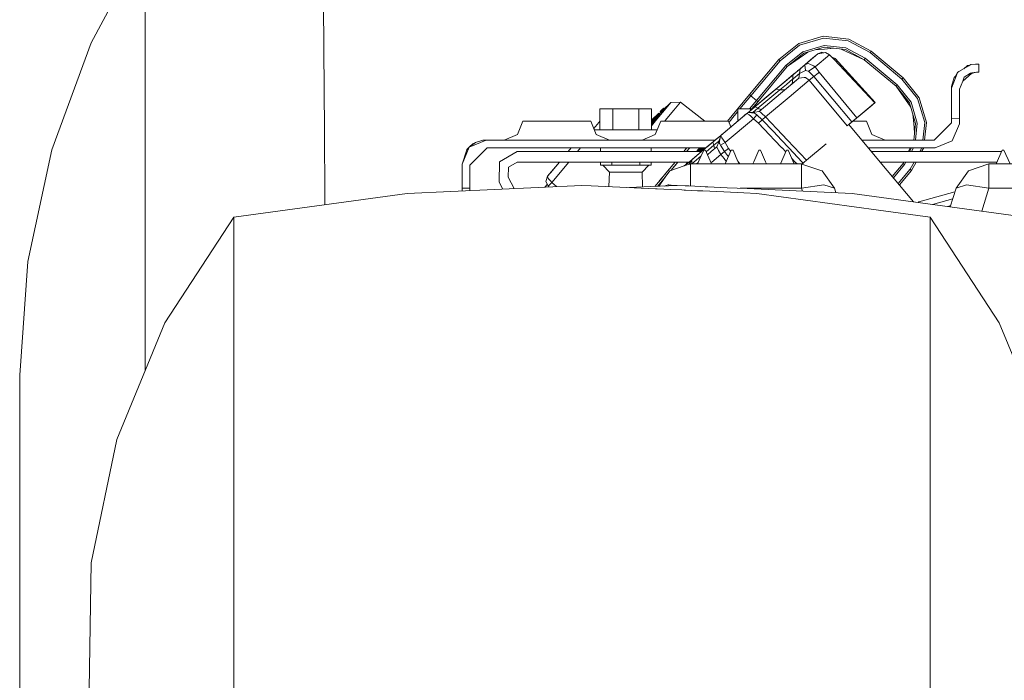
# Model space of a CAD drawing. Units: millimetres. Extents: x -1525 to 1867, y 94 to 3195.
# Drawn here: x -1289 to -1003, y 1017 to 1208 of the extents above; entities that cross this region are included whole.
import ezdxf

# ---------------------------------------------------------------- set-up
doc = ezdxf.new("R2010")
doc.units = ezdxf.units.MM
doc.layers.add('1', color=7, linetype='Continuous', true_color=0xffffff)

msp = doc.modelspace()

# ---------------------------------------------------------------- linework, layer by layer
at = {"layer": '1', "color": 18, "linetype": 'Continuous', "lineweight": 13}
for p, q in [((-1252.345979, 1230.876908), (-1268.03273, 1201.726422)), ((-1252.345979, 1215.442881), (-1252.345979, 1197.44049)), ((-1200.552642, 1213.232026), (-1200.46705, 1199.991688)), ((-1062.715948, 1201.499328), (-1055.586755, 1203.60218)), ((-1062.479913, 1201.049551), (-1055.54074, 1203.096256)), ((-1048.195302, 1202.816591), (-1055.586755, 1203.60218)), ((-1048.346698, 1202.331647), (-1055.54074, 1203.096256)), ((-1041.667402, 1199.262366), (-1048.195302, 1202.816591)), ((-1268.03273, 1201.726422), (-1279.465854, 1170.660004)), ((-1200.46705, 1199.991688), (-1200.313747, 1176.292047)), ((-1062.715948, 1201.499328), (-1068.497837, 1196.82835)), ((-1068.107784, 1196.503147), (-1062.479913, 1201.049551)), ((-1061.476886, 1199.137673), (-1055.345714, 1200.946078)), ((-1055.299938, 1200.440153), (-1061.240852, 1198.687777)), ((-1055.345714, 1200.946078), (-1048.989236, 1200.270519)), ((-1055.299938, 1200.440153), (-1049.140394, 1199.785575)), ((-1052.542724, 1200.147143), (-1055.251062, 1199.901447)), ((-1043.375194, 1197.213754), (-1048.989236, 1200.270519)), ((-1041.992605, 1198.872074), (-1048.346698, 1202.331647)), ((-1252.345979, 1196.361408), (-1252.345979, 1197.44049)), ((-1061.476886, 1199.137673), (-1066.449344, 1195.120677)), ((-1060.032419, 1199.044225), (-1066.059291, 1194.795355)), ((-1061.240852, 1198.687777), (-1066.059291, 1194.795355)), ((-1058.561027, 1197.323784), (-1062.287509, 1194.196805)), ((-1057.137191, 1198.5185), (-1060.939968, 1195.327505)), ((-1057.137191, 1198.5185), (-1058.561027, 1197.323784)), ((-1055.251062, 1199.901447), (-1057.959145, 1199.655774)), ((-1053.801, 1198.183164), (-1057.919204, 1194.727644)), ((-1056.007564, 1199.007854), (-1057.137191, 1198.5185)), ((-1055.411994, 1198.837861), (-1057.137191, 1198.5185)), ((-1056.864202, 1198.624477), (-1057.137191, 1198.5185)), ((-1057.137191, 1198.5185), (-1056.867301, 1198.624238)), ((-1056.866198, 1198.623702), (-1056.867301, 1198.624238)), ((-1055.411994, 1198.837861), (-1056.864202, 1198.624477)), ((-1056.007564, 1199.007854), (-1055.513074, 1198.823009)), ((-1055.411994, 1198.837861), (-1054.977834, 1198.918208)), ((-1053.801, 1198.183164), (-1054.977834, 1198.918208)), ((-1053.162387, 1197.626612), (-1053.801, 1198.183164)), ((-1052.423894, 1196.830973), (-1053.801, 1198.183164)), ((-1052.169025, 1197.149739), (-1053.302882, 1197.694057)), ((-1052.481493, 1196.887529), (-1052.169025, 1197.149739)), ((-1040.503919, 1184.409127), (-1052.169025, 1197.149739)), ((-1043.700397, 1196.823582), (-1050.393792, 1199.918775)), ((-1043.700397, 1196.823582), (-1049.140394, 1199.785575)), ((-1043.700397, 1196.823582), (-1043.375194, 1197.213754)), ((-1034.126699, 1189.503774), (-1043.375194, 1197.213754)), ((-1041.667402, 1199.262366), (-1041.992605, 1198.872074)), ((-1032.744348, 1191.162094), (-1041.992605, 1198.872074)), ((-1032.418907, 1191.552386), (-1041.667402, 1199.262366)), ((-1252.345979, 1196.361408), (-1252.345979, 1172.022805)), ((-1068.497837, 1196.82835), (-1076.961935, 1186.675772)), ((-1068.107784, 1196.503147), (-1076.571643, 1186.35045)), ((-1066.449344, 1195.120677), (-1074.913204, 1184.96798)), ((-1066.059291, 1194.795355), (-1074.523151, 1184.642658)), ((-1068.497837, 1196.82835), (-1068.107784, 1196.503147)), ((-1066.059291, 1194.795355), (-1066.449344, 1195.120677)), ((-1060.927093, 1195.338354), (-1063.090026, 1193.523511)), ((-1060.926139, 1195.339188), (-1063.081443, 1193.530664)), ((-1060.939968, 1195.327505), (-1062.287509, 1194.196805)), ((-1060.927093, 1195.338354), (-1062.039027, 1194.405303)), ((-1059.936464, 1195.711121), (-1060.939968, 1195.327505)), ((-1060.939968, 1195.327505), (-1060.756862, 1193.70316)), ((-1060.92708, 1195.338358), (-1060.927093, 1195.338354)), ((-1060.927088, 1195.338352), (-1060.927093, 1195.338354)), ((-1059.605879, 1196.446969), (-1060.926139, 1195.339188)), ((-1060.926139, 1195.339188), (-1060.926058, 1195.339216)), ((-1060.926104, 1195.339177), (-1060.926139, 1195.339188)), ((-1059.936464, 1195.711121), (-1059.487998, 1195.49261)), ((-1057.919204, 1194.727644), (-1059.824884, 1193.483099)), ((-1058.461598, 1194.992123), (-1059.487998, 1195.49261)), ((-1057.919204, 1194.727644), (-1058.461592, 1194.99212)), ((-1056.790054, 1193.167433), (-1057.919204, 1194.727644)), ((-1040.643394, 1184.292182), (-1052.423894, 1196.830973)), ((-1034.45214, 1189.113602), (-1043.700397, 1196.823582)), ((-1016.272008, 1193.35638), (-1013.324678, 1195.046887)), ((-1014.782285, 1194.210844), (-1013.768137, 1195.106611)), ((-1013.768137, 1195.106611), (-1013.367832, 1195.176587)), ((-1013.367832, 1195.176587), (-1012.717664, 1195.395097)), ((-1013.324678, 1195.046887), (-1012.717664, 1195.395097)), ((-1011.394918, 1195.521101), (-1012.717664, 1195.395097)), ((-1010.39499, 1195.521101), (-1011.394918, 1195.521101)), ((-1010.39499, 1193.221197), (-1010.39499, 1195.521101)), ((-1062.64323, 1191.483244), (-1067.974508, 1187.009797)), ((-1066.883981, 1190.339908), (-1063.5373, 1193.148121)), ((-1064.220846, 1192.574486), (-1066.883981, 1190.339908)), ((-1066.883981, 1190.339908), (-1064.315259, 1192.495331)), ((-1063.5373, 1193.148157), (-1066.647232, 1190.53863)), ((-1066.647232, 1190.53863), (-1064.315259, 1192.495331)), ((-1066.486299, 1190.673694), (-1064.315259, 1192.495331)), ((-1064.221799, 1192.57389), (-1065.605631, 1191.412612)), ((-1062.64323, 1191.483244), (-1064.576566, 1189.861163)), ((-1064.220846, 1192.574486), (-1064.412057, 1192.331657)), ((-1064.412057, 1192.331657), (-1064.398229, 1191.218242)), ((-1064.38651, 1192.435547), (-1063.5373, 1193.148142)), ((-1062.46537, 1192.839965), (-1064.336002, 1191.270456)), ((-1063.5373, 1193.14824), (-1064.315259, 1192.495331)), ((-1063.5373, 1193.148202), (-1064.221799, 1192.57389)), ((-1063.537052, 1193.148278), (-1064.220846, 1192.574486)), ((-1063.5373, 1193.14824), (-1063.081443, 1193.530664)), ((-1063.090026, 1193.523511), (-1063.5373, 1193.148121)), ((-1063.537072, 1193.148384), (-1063.5373, 1193.14824)), ((-1063.5373, 1193.148121), (-1063.5373, 1193.14824)), ((-1062.287509, 1194.196805), (-1063.53648, 1193.148758)), ((-1062.930464, 1193.657351), (-1063.18988, 1193.439695)), ((-1062.46537, 1192.839965), (-1062.64323, 1191.483244)), ((-1061.115444, 1191.62415), (-1062.64323, 1191.483244)), ((-1062.46537, 1192.839965), (-1062.287511, 1194.196794)), ((-1060.756862, 1193.70316), (-1062.46537, 1192.839965)), ((-1061.114728, 1191.62415), (-1061.115444, 1191.62415)), ((-1060.696542, 1191.662773), (-1061.114728, 1191.62415)), ((-1060.756862, 1193.70316), (-1060.381353, 1193.614468)), ((-1059.677303, 1190.849647), (-1060.696542, 1191.662773)), ((-1059.824884, 1193.483099), (-1060.381353, 1193.614468)), ((-1058.277309, 1191.976175), (-1059.824884, 1193.483099)), ((-1059.677303, 1190.849647), (-1058.277309, 1191.976175)), ((-1058.277309, 1191.976175), (-1057.086408, 1192.949161)), ((-1047.251205, 1178.747568), (-1058.277309, 1191.976175)), ((-1057.086408, 1192.949161), (-1056.790054, 1193.167433)), ((-1045.808265, 1179.95834), (-1056.790054, 1193.167433)), ((-1032.418907, 1191.552386), (-1032.744348, 1191.162094)), ((-1032.418907, 1191.552386), (-1027.748048, 1185.770378)), ((-1018.394887, 1188.521132), (-1017.064273, 1192.059979)), ((-1018.377483, 1189.014897), (-1017.636955, 1191.689357)), ((-1017.636955, 1191.689357), (-1017.239749, 1192.04019)), ((-1017.239749, 1192.04019), (-1016.660631, 1193.133458)), ((-1016.660631, 1193.133458), (-1017.064273, 1192.059979)), ((-1016.272008, 1193.35638), (-1016.660631, 1193.133458)), ((-1012.568653, 1192.810401), (-1015.124738, 1190.586194)), ((-1014.654577, 1191.732392), (-1015.124738, 1190.586194)), ((-1012.881696, 1192.891106), (-1014.654577, 1191.732392)), ((-1012.495697, 1192.962393), (-1012.881696, 1192.891106)), ((-1012.568653, 1192.810401), (-1011.094987, 1193.221197)), ((-1012.495697, 1192.962393), (-1011.094987, 1193.221197)), ((-1011.094987, 1193.221197), (-1010.39499, 1193.221197)), ((-1073.0111, 1185.198769), (-1066.647232, 1190.53863)), ((-1072.729528, 1185.434923), (-1066.486299, 1190.673694)), ((-1069.528997, 1188.120469), (-1066.883981, 1190.339908)), ((-1068.145454, 1188.073859), (-1066.278636, 1189.640388)), ((-1066.278398, 1189.640626), (-1066.278636, 1189.640388)), ((-1066.27816, 1189.640746), (-1066.278398, 1189.640626)), ((-1064.398229, 1191.218242), (-1066.27816, 1189.640746)), ((-1065.672576, 1188.941345), (-1065.915714, 1188.73732)), ((-1064.576566, 1189.861163), (-1065.672576, 1188.941345)), ((-1059.677303, 1190.849647), (-1065.480411, 1185.980186)), ((-1064.398229, 1191.218242), (-1064.576566, 1189.861163)), ((-1064.366519, 1191.244826), (-1064.398229, 1191.218242)), ((-1064.336002, 1191.270456), (-1064.366519, 1191.244826)), ((-1048.611104, 1177.606449), (-1059.677303, 1190.849647)), ((-1034.45214, 1189.113602), (-1034.126699, 1189.503774)), ((-1030.55948, 1184.295401), (-1034.45214, 1189.113602)), ((-1030.202924, 1183.086391), (-1034.45214, 1189.113602)), ((-1030.109823, 1184.531316), (-1034.126699, 1189.503774)), ((-1028.197944, 1185.534462), (-1032.744348, 1191.162094)), ((-1018.394887, 1188.521132), (-1018.377483, 1189.014897)), ((-1018.394887, 1186.209187), (-1018.394887, 1188.521132)), ((-1016.095102, 1188.221201), (-1015.124738, 1190.586194)), ((-1076.961935, 1186.675772), (-1082.006395, 1180.624589)), ((-1076.571643, 1186.35045), (-1079.763985, 1182.521209)), ((-1076.571643, 1186.35045), (-1076.961935, 1186.675772)), ((-1074.913204, 1184.96798), (-1076.571643, 1186.35045)), ((-1075.526655, 1183.087811), (-1069.528997, 1188.120469)), ((-1074.537933, 1182.710037), (-1068.145454, 1188.073859)), ((-1074.228466, 1181.762323), (-1067.974508, 1187.009797)), ((-1069.528997, 1188.120469), (-1072.729528, 1185.434923)), ((-1072.300375, 1180.257544), (-1065.480411, 1185.980186)), ((-1069.251239, 1188.271031), (-1069.528997, 1188.120469)), ((-1068.145454, 1188.073859), (-1069.251239, 1188.271031)), ((-1067.734176, 1188.060003), (-1068.145454, 1188.073859)), ((-1066.761948, 1188.027249), (-1067.734175, 1188.060003)), ((-1027.748048, 1185.770378), (-1025.645196, 1178.641066)), ((-1018.394887, 1182.544336), (-1018.394887, 1186.209187)), ((-1016.095102, 1188.221201), (-1016.095102, 1186.217889)), ((-1016.095102, 1186.217889), (-1016.095102, 1185.571894)), ((-1099.80911, 1184.353575), (-1102.008641, 1182.221298)), ((-1100.100257, 1184.07133), (-1101.704538, 1182.556495)), ((-1101.648986, 1182.146534), (-1099.80911, 1184.353575)), ((-1097.008169, 1184.484586), (-1099.80911, 1184.353575)), ((-1098.960578, 1182.14272), (-1097.008169, 1184.484586)), ((-1089.967983, 1179.021105), (-1097.008169, 1184.484586)), ((-1077.706993, 1181.258425), (-1075.526655, 1183.087811)), ((-1077.499521, 1181.432502), (-1072.729528, 1185.434923)), ((-1074.913204, 1184.96798), (-1076.953015, 1182.521209)), ((-1074.523151, 1184.642658), (-1076.291663, 1182.521203)), ((-1074.523151, 1184.642658), (-1076.291663, 1182.521203)), ((-1076.207713, 1182.516436), (-1073.0111, 1185.198769)), ((-1075.526655, 1183.087811), (-1072.729528, 1185.434923)), ((-1075.367391, 1183.138952), (-1075.526655, 1183.087811)), ((-1074.754469, 1182.822008), (-1075.367391, 1183.138952)), ((-1074.523151, 1184.642658), (-1074.913204, 1184.96798)), ((-1074.537933, 1182.710037), (-1074.754452, 1182.821999)), ((-1045.938229, 1179.849262), (-1040.993631, 1183.998212)), ((-1040.643394, 1184.292182), (-1045.808256, 1179.958329)), ((-1045.476018, 1180.237111), (-1041.379392, 1183.674559)), ((-1044.738258, 1180.856098), (-1040.993631, 1183.998212)), ((-1041.379392, 1183.674559), (-1041.379416, 1183.674584)), ((-1041.379392, 1183.674559), (-1040.503919, 1184.409127)), ((-1040.993631, 1183.998212), (-1040.643394, 1184.292182)), ((-1040.993631, 1183.998212), (-1040.923451, 1184.057117)), ((-1028.807342, 1178.354248), (-1030.55948, 1184.295401)), ((-1030.109823, 1184.531316), (-1028.301418, 1178.400144)), ((-1028.197944, 1185.534462), (-1026.151121, 1178.59517)), ((-1016.095102, 1179.901585), (-1016.095102, 1185.571894)), ((-1120.400608, 1176.521211), (-1120.400369, 1182.521209)), ((-1120.400608, 1176.521211), (-1120.400369, 1182.521209)), ((-1120.400369, 1182.521209), (-1116.647661, 1182.521209)), ((-1116.647661, 1182.521209), (-1109.142244, 1182.52109)), ((-1116.647661, 1176.521167), (-1116.647661, 1182.521209)), ((-1109.142244, 1176.521167), (-1109.142244, 1182.52109)), ((-1105.389297, 1182.52109), (-1109.142244, 1182.52109)), ((-1105.389297, 1182.52109), (-1105.389297, 1176.521124)), ((-1103.323162, 1181.300744), (-1105.389297, 1179.265442)), ((-1105.389297, 1179.219035), (-1103.313386, 1181.292519)), ((-1105.389297, 1178.224), (-1102.769554, 1180.839285)), ((-1103.821218, 1180.618271), (-1105.389297, 1179.068577)), ((-1105.389297, 1178.999457), (-1103.792441, 1180.594284)), ((-1105.389297, 1178.659356), (-1103.606641, 1180.439457)), ((-1103.565273, 1180.404967), (-1105.389297, 1178.583724)), ((-1104.774892, 1179.584011), (-1104.26873, 1180.076703)), ((-1104.343832, 1179.95654), (-1104.749858, 1179.563269)), ((-1104.033411, 1180.246338), (-1104.343832, 1179.95654)), ((-1104.343832, 1179.95654), (-1104.205666, 1179.841291)), ((-1104.26873, 1180.076703), (-1103.857458, 1180.465683)), ((-1103.818357, 1180.43302), (-1104.033411, 1180.246338)), ((-1104.033411, 1180.246338), (-1103.906185, 1180.140343)), ((-1103.297913, 1181.279621), (-1103.904188, 1180.687532)), ((-1103.821218, 1180.618271), (-1103.904188, 1180.687532)), ((-1103.857458, 1180.465683), (-1103.752321, 1180.560843)), ((-1103.82694, 1179.534063), (-1101.648986, 1182.146534)), ((-1103.698909, 1180.516347), (-1103.818357, 1180.43302)), ((-1103.818357, 1180.43302), (-1103.706453, 1180.339789)), ((-1103.792407, 1180.594318), (-1103.193462, 1181.192502)), ((-1103.752294, 1180.560867), (-1103.436649, 1180.846557)), ((-1103.606641, 1180.439457), (-1103.698909, 1180.516347)), ((-1102.966249, 1181.003079), (-1103.56525, 1180.404991)), ((-1103.436649, 1180.846557), (-1103.216827, 1181.029066)), ((-1103.313386, 1181.292519), (-1103.323162, 1181.300744)), ((-1103.126943, 1181.137189), (-1103.323162, 1181.300744)), ((-1103.297913, 1181.279621), (-1103.313386, 1181.292519)), ((-1103.193462, 1181.192502), (-1103.297889, 1181.279644)), ((-1103.101671, 1181.116089), (-1103.297889, 1181.279644)), ((-1103.117168, 1181.128964), (-1103.252231, 1181.241544)), ((-1103.216827, 1181.029066), (-1103.092413, 1181.108315)), ((-1103.092413, 1181.108315), (-1103.193462, 1181.192502)), ((-1103.144507, 1181.151752), (-1102.602184, 1181.684837)), ((-1102.032991, 1182.197693), (-1103.128815, 1181.138672)), ((-1103.126943, 1181.137189), (-1103.126986, 1181.137147)), ((-1102.008684, 1182.221256), (-1103.126943, 1181.137189)), ((-1103.117168, 1181.128964), (-1103.126943, 1181.137189)), ((-1103.117168, 1181.128964), (-1103.117181, 1181.128951)), ((-1103.117181, 1181.128951), (-1103.117168, 1181.128964)), ((-1103.117181, 1181.128951), (-1103.117168, 1181.128964)), ((-1103.101671, 1181.116089), (-1103.101704, 1181.116056)), ((-1103.092375, 1181.108339), (-1103.101671, 1181.116089)), ((-1103.092375, 1181.108339), (-1103.092372, 1181.108341)), ((-1103.092372, 1181.108341), (-1102.966249, 1181.003079)), ((-1102.997005, 1181.028828), (-1103.088364, 1181.104995)), ((-1102.997005, 1181.028828), (-1103.052013, 1181.074657)), ((-1102.997049, 1181.028784), (-1102.997005, 1181.028828)), ((-1102.835834, 1180.894598), (-1102.966249, 1181.003079)), ((-1102.769554, 1180.839285), (-1102.966249, 1181.003079)), ((-1102.895916, 1180.944547), (-1102.895941, 1180.944531)), ((-1102.895916, 1180.944547), (-1102.835834, 1180.894598)), ((-1102.877319, 1181.770667), (-1102.798402, 1181.848392)), ((-1102.677602, 1181.610703), (-1102.877319, 1181.770667)), ((-1102.849984, 1181.748773), (-1102.850854, 1181.747898)), ((-1102.793842, 1181.702417), (-1102.850854, 1181.747898)), ((-1102.769554, 1180.839285), (-1102.835834, 1180.894598)), ((-1102.685281, 1181.603155), (-1102.806095, 1181.71362)), ((-1102.206409, 1182.425484), (-1102.798402, 1181.848392)), ((-1102.602184, 1181.684837), (-1102.798402, 1181.848392)), ((-1102.797449, 1181.704864), (-1102.797213, 1181.705106)), ((-1102.789609, 1181.698546), (-1102.797449, 1181.704864)), ((-1102.032329, 1182.240881), (-1102.602184, 1181.684837)), ((-1102.159202, 1182.472453), (-1102.206409, 1182.425484)), ((-1102.159202, 1182.472453), (-1101.900756, 1182.720169)), ((-1101.962745, 1182.308778), (-1102.159202, 1182.472453)), ((-1101.962745, 1182.308778), (-1102.032221, 1182.240986)), ((-1101.962745, 1182.308778), (-1101.704538, 1182.556495)), ((-1101.704538, 1182.556495), (-1101.900756, 1182.720169)), ((-1101.410329, 1179.204091), (-1098.960578, 1182.14272)), ((-1077.715576, 1181.251153), (-1085.321367, 1174.869165)), ((-1085.321128, 1174.869522), (-1078.223823, 1180.824752)), ((-1085.321128, 1174.869522), (-1078.223836, 1180.82475)), ((-1078.223884, 1180.824742), (-1085.321128, 1174.869522)), ((-1082.006395, 1180.624589), (-1083.343188, 1179.021105)), ((-1082.926935, 1178.727131), (-1081.422269, 1180.532083)), ((-1077.79187, 1181.187138), (-1081.518471, 1178.060159)), ((-1080.400407, 1181.757815), (-1081.422269, 1180.532083)), ((-1080.400407, 1182.521209), (-1076.647699, 1182.521209)), ((-1080.400407, 1178.998445), (-1080.400407, 1182.521209)), ((-1077.79187, 1181.187138), (-1078.39715, 1180.679247)), ((-1078.223884, 1180.824742), (-1077.706993, 1181.258425)), ((-1077.79187, 1181.187138), (-1078.223884, 1180.824742)), ((-1078.223687, 1180.824866), (-1078.223884, 1180.824742)), ((-1078.223823, 1180.824752), (-1078.223884, 1180.824742)), ((-1077.715576, 1181.251153), (-1077.79187, 1181.187138)), ((-1077.120855, 1180.83648), (-1077.71557, 1181.251149)), ((-1077.214658, 1181.548342), (-1077.715538, 1181.251176)), ((-1077.214658, 1181.548342), (-1076.336505, 1181.494631)), ((-1076.396914, 1181.44396), (-1077.214658, 1181.548342)), ((-1077.120816, 1180.836453), (-1077.120837, 1180.836468)), ((-1076.985538, 1180.74213), (-1077.120813, 1180.836451)), ((-1076.985538, 1180.74213), (-1076.796234, 1180.610165)), ((-1076.712209, 1180.52663), (-1076.796234, 1180.610165)), ((-1075.856864, 1179.676279), (-1076.712153, 1180.526575)), ((-1076.647699, 1182.521209), (-1076.202033, 1182.521202)), ((-1076.647699, 1182.147251), (-1076.647699, 1182.521209)), ((-1075.721712, 1181.357773), (-1076.396881, 1181.443956)), ((-1076.336483, 1181.49463), (-1076.010168, 1181.474671)), ((-1076.010168, 1181.474671), (-1075.480429, 1181.560196)), ((-1075.690985, 1181.383551), (-1076.010168, 1181.474671)), ((-1076.010073, 1181.474686), (-1074.537933, 1182.710037)), ((-1075.856864, 1179.676279), (-1074.879587, 1180.850729)), ((-1075.502813, 1181.329831), (-1075.721711, 1181.357773)), ((-1075.502813, 1181.329831), (-1075.690983, 1181.38355)), ((-1075.251758, 1181.136712), (-1075.502813, 1181.329831)), ((-1075.480405, 1181.5602), (-1074.228466, 1181.762323)), ((-1074.879587, 1180.850729), (-1075.251758, 1181.136712)), ((-1073.278129, 1179.388985), (-1074.879587, 1180.850729)), ((-1074.24385, 1182.597735), (-1074.537933, 1182.710037)), ((-1073.549038, 1182.332406), (-1074.243828, 1182.597726)), ((-1073.819339, 1181.584224), (-1074.228466, 1181.762323)), ((-1073.819339, 1181.584224), (-1073.52823, 1181.329831)), ((-1073.52823, 1181.329831), (-1073.527038, 1181.328878)), ((-1072.300375, 1180.257544), (-1073.527038, 1181.328878)), ((-1073.278129, 1179.388985), (-1072.300375, 1180.257544)), ((-1069.037869, 1176.783975), (-1072.300375, 1180.257544)), ((-1048.164267, 1177.981313), (-1044.738233, 1180.856094)), ((-1045.808256, 1179.958329), (-1047.251165, 1178.74752)), ((-1044.738233, 1180.856094), (-1046.489845, 1179.386377)), ((-1044.738325, 1180.856111), (-1044.738233, 1180.856094)), ((-1029.34593, 1178.305373), (-1029.591611, 1181.013549)), ((-1018.394887, 1181.43557), (-1018.394887, 1182.544336)), ((-1018.394887, 1179.762587), (-1018.394887, 1181.43557)), ((-1142.743051, 1179.021105), (-1144.329488, 1175.132021)), ((-1142.743051, 1179.021105), (-1141.55525, 1179.021105)), ((-1141.55525, 1179.021105), (-1136.315286, 1179.021105)), ((-1136.315286, 1179.021105), (-1129.474819, 1179.021105)), ((-1124.234617, 1179.021105), (-1129.474819, 1179.021105)), ((-1124.234617, 1179.021105), (-1123.046815, 1179.021105)), ((-1123.046815, 1179.021105), (-1121.460378, 1175.132021)), ((-1120.685279, 1178.64047), (-1122.166677, 1176.863483)), ((-1122.166677, 1176.863483), (-1120.685279, 1178.64047)), ((-1120.40051, 1178.982142), (-1120.685279, 1178.64047)), ((-1103.82694, 1179.534063), (-1105.389297, 1177.659993)), ((-1105.389297, 1178.970438), (-1105.373952, 1178.985762)), ((-1105.348979, 1178.964911), (-1105.389297, 1178.924645)), ((-1105.373849, 1178.985865), (-1104.774892, 1179.584011)), ((-1104.749858, 1179.563269), (-1105.34894, 1178.96495)), ((-1104.749858, 1179.563269), (-1104.605003, 1179.442526)), ((-1102.743089, 1179.021105), (-1104.329526, 1175.132021)), ((-1102.743089, 1179.021105), (-1103.762897, 1176.521088)), ((-1102.743089, 1179.021105), (-1103.762897, 1176.521088)), ((-1102.743089, 1179.021105), (-1103.762897, 1176.521088)), ((-1102.743089, 1179.021105), (-1101.555288, 1179.021105)), ((-1101.410329, 1179.204091), (-1101.562879, 1179.021105)), ((-1101.555288, 1179.021105), (-1096.315086, 1179.021105)), ((-1096.315086, 1179.021105), (-1089.474857, 1179.021105)), ((-1084.234655, 1179.021105), (-1089.474857, 1179.021105)), ((-1084.234655, 1179.021105), (-1083.046854, 1179.021105)), ((-1075.856864, 1179.676279), (-1084.093034, 1172.765121)), ((-1083.046854, 1179.021105), (-1082.365124, 1177.349873)), ((-1074.373901, 1178.412661), (-1075.856864, 1179.676279)), ((-1073.433101, 1179.263577), (-1074.373901, 1178.412661)), ((-1071.149689, 1175.011955), (-1074.373901, 1178.412661)), ((-1073.433101, 1179.263577), (-1073.278129, 1179.388985)), ((-1070.032992, 1175.948972), (-1073.278129, 1179.388985)), ((-1047.251165, 1178.74752), (-1048.611104, 1177.606449)), ((-1048.164296, 1177.981348), (-1039.069983, 1167.143141)), ((-1047.251165, 1178.74752), (-1047.251203, 1178.747565)), ((-1044.234693, 1179.021105), (-1046.92509, 1179.021105)), ((-1044.234693, 1179.021105), (-1043.046892, 1179.021105)), ((-1043.046892, 1179.021105), (-1041.460454, 1175.132021)), ((-1029.100266, 1175.597398), (-1029.34593, 1178.305373)), ((-1028.807342, 1178.354248), (-1029.320875, 1173.521146)), ((-1028.301418, 1178.400144), (-1028.819861, 1173.521146)), ((-1026.151121, 1178.59517), (-1026.690397, 1173.521146)), ((-1025.645196, 1178.641066), (-1026.189377, 1173.521146)), ((-1023.395002, 1173.521146), (-1018.394887, 1178.521141)), ((-1016.095102, 1179.901585), (-1018.394887, 1179.762587)), ((-1018.394887, 1178.521141), (-1018.394887, 1179.762587)), ((-1018.145263, 1173.271403), (-1016.095102, 1178.221211)), ((-1016.095102, 1178.221211), (-1016.095102, 1179.901585)), ((-1200.244844, 1156.952962), (-1200.313747, 1176.292047)), ((-1148.159444, 1173.521146), (-1144.329488, 1175.132021)), ((-1122.027071, 1176.521246), (-1118.39503, 1176.521167)), ((-1117.630686, 1173.521257), (-1121.460378, 1175.132021)), ((-1118.39503, 1176.521167), (-1107.394874, 1176.521167)), ((-1108.159463, 1173.521154), (-1104.329526, 1175.132021)), ((-1107.394874, 1176.521167), (-1103.762897, 1176.521088)), ((-1087.510049, 1173.032388), (-1085.321128, 1174.869522)), ((-1085.693389, 1173.643256), (-1085.407097, 1174.466993)), ((-1085.321367, 1174.869165), (-1085.558587, 1173.756337)), ((-1085.221469, 1174.494371), (-1085.321367, 1174.869165)), ((-1084.887713, 1175.233042), (-1085.321128, 1174.869522)), ((-1085.221469, 1174.494371), (-1085.029528, 1174.200308)), ((-1069.736275, 1173.521172), (-1071.149671, 1175.011937)), ((-1067.742705, 1173.52115), (-1070.032976, 1175.948955)), ((-1065.973269, 1173.521115), (-1069.037855, 1176.78396)), ((-1037.630498, 1173.521146), (-1041.460454, 1175.132021)), ((-1252.345979, 1170.038089), (-1252.345979, 1172.022805)), ((-1158.344686, 1171.470866), (-1160.395086, 1166.521177)), ((-1159.052312, 1170.643792), (-1158.438146, 1171.375617)), ((-1158.438146, 1171.375617), (-1158.9908, 1170.726642)), ((-1158.438146, 1171.375617), (-1158.360406, 1171.432918)), ((-1158.438146, 1171.375617), (-1158.384144, 1171.430652)), ((-1158.380926, 1171.434388), (-1158.420119, 1171.388905)), ((-1158.380926, 1171.434388), (-1158.420119, 1171.388905)), ((-1158.380926, 1171.434388), (-1158.418599, 1171.390025)), ((-1158.380926, 1171.434388), (-1158.384144, 1171.430652)), ((-1158.348882, 1171.460737), (-1158.380926, 1171.434388)), ((-1158.374205, 1171.422747), (-1158.380926, 1171.434388)), ((-1158.378614, 1171.436288), (-1158.344686, 1171.470866)), ((-1158.378614, 1171.436288), (-1158.344686, 1171.470866)), ((-1158.378614, 1171.436288), (-1158.344686, 1171.470866)), ((-1158.378614, 1171.436288), (-1158.344686, 1171.470866)), ((-1158.378614, 1171.436288), (-1158.344686, 1171.470866)), ((-1158.344686, 1171.470866), (-1158.364079, 1171.44824)), ((-1153.394878, 1173.521146), (-1158.344686, 1171.470866)), ((-1156.530321, 1172.779664), (-1158.344686, 1171.470866)), ((-1157.336175, 1172.306284), (-1158.344686, 1171.470866)), ((-1158.27638, 1171.520169), (-1158.344686, 1171.470866)), ((-1157.232225, 1172.375783), (-1158.276689, 1171.519915)), ((-1157.765044, 1171.939174), (-1157.336175, 1172.306284)), ((-1157.336175, 1172.306284), (-1157.452109, 1172.195603)), ((-1157.336175, 1172.306284), (-1157.268443, 1172.346105)), ((-1157.336175, 1172.306284), (-1157.268443, 1172.346105)), ((-1157.336175, 1172.306284), (-1157.268443, 1172.346105)), ((-1157.336175, 1172.306284), (-1157.268443, 1172.346105)), ((-1157.336175, 1172.306284), (-1157.268443, 1172.346105)), ((-1157.336175, 1172.306284), (-1157.268443, 1172.346105)), ((-1157.268585, 1172.345989), (-1157.336175, 1172.306284)), ((-1157.268585, 1172.345989), (-1157.336175, 1172.306284)), ((-1157.299671, 1172.320516), (-1157.336175, 1172.306284)), ((-1157.190472, 1172.303462), (-1157.232225, 1172.375783)), ((-1157.228611, 1172.369523), (-1156.53342, 1172.778234)), ((-1156.530321, 1172.779664), (-1157.228588, 1172.369484)), ((-1157.010603, 1172.433211), (-1157.218571, 1172.352133)), ((-1156.53342, 1172.778234), (-1156.536324, 1172.776138)), ((-1156.53342, 1172.778234), (-1156.536324, 1172.776138)), ((-1156.530321, 1172.779664), (-1156.53342, 1172.778234)), ((-1156.531988, 1172.778685), (-1156.53342, 1172.778234)), ((-1154.409587, 1173.447236), (-1156.530321, 1172.779664)), ((-1153.394878, 1173.521146), (-1154.409587, 1173.447236)), ((-1132.894933, 1173.521146), (-1153.394878, 1173.521146)), ((-1124.733768, 1173.521146), (-1132.894933, 1173.521146)), ((-1124.733738, 1173.521146), (-1124.733753, 1173.521146)), ((-1124.502177, 1173.521146), (-1124.733702, 1173.521146)), ((-1092.894971, 1173.521146), (-1124.502175, 1173.521146)), ((-1117.630686, 1173.521257), (-1108.159463, 1173.521154)), ((-1117.630422, 1173.521146), (-1117.630682, 1173.521256)), ((-1117.630422, 1173.521146), (-1117.630456, 1173.52116)), ((-1117.630422, 1173.521146), (-1117.630456, 1173.52116)), ((-1117.630422, 1173.521146), (-1117.630456, 1173.52116)), ((-1117.630456, 1173.52116), (-1116.787612, 1173.521146)), ((-1092.425561, 1173.521146), (-1092.894971, 1173.521146)), ((-1087.928398, 1173.521146), (-1092.425559, 1173.521146)), ((-1090.257499, 1170.727138), (-1087.510049, 1173.032388)), ((-1090.025842, 1170.921668), (-1086.38583, 1173.975931)), ((-1089.561908, 1170.103467), (-1087.309778, 1171.993122)), ((-1086.196949, 1174.134457), (-1089.408015, 1171.440076)), ((-1088.58217, 1172.133026), (-1086.316349, 1174.034246)), ((-1086.430252, 1171.523675), (-1088.076034, 1170.142705)), ((-1086.92787, 1173.521146), (-1087.928282, 1173.521146)), ((-1087.588251, 1172.884569), (-1087.510049, 1173.032388)), ((-1087.309778, 1171.993122), (-1087.588251, 1172.884569)), ((-1085.837533, 1173.228516), (-1087.309778, 1171.993122)), ((-1087.250305, 1171.684062), (-1087.309778, 1171.993122)), ((-1087.109745, 1170.953616), (-1087.250298, 1171.684024)), ((-1086.430228, 1171.523742), (-1087.109745, 1170.953616)), ((-1086.430228, 1171.523742), (-1086.430252, 1171.523675)), ((-1086.013802, 1172.721514), (-1086.43024, 1171.52371)), ((-1086.078823, 1170.677528), (-1086.430238, 1171.523644)), ((-1085.837543, 1173.228487), (-1086.013716, 1172.72176)), ((-1085.837543, 1173.228487), (-1085.693404, 1173.643214)), ((-1085.803193, 1172.898412), (-1085.837543, 1173.228487)), ((-1085.782945, 1172.703847), (-1085.803186, 1172.898347)), ((-1085.728045, 1172.961391), (-1085.782945, 1172.703847)), ((-1085.782945, 1172.703847), (-1085.636556, 1172.422871)), ((-1085.558604, 1173.756258), (-1085.728024, 1172.961487)), ((-1085.419357, 1172.006711), (-1085.636556, 1172.422871)), ((-1084.093034, 1172.765121), (-1085.419357, 1172.006711)), ((-1084.25802, 1170.175895), (-1085.419357, 1172.006711)), ((-1085.029493, 1174.200255), (-1084.975898, 1174.118146)), ((-1084.093034, 1172.765121), (-1084.975898, 1174.118146)), ((-1083.10622, 1171.085462), (-1084.093034, 1172.765121)), ((-1067.555612, 1171.221138), (-1069.73626, 1173.521155)), ((-1065.572973, 1171.221122), (-1067.742701, 1173.521146)), ((-1060.466766, 1167.658377), (-1065.97325, 1173.521095)), ((-1060.466707, 1167.658314), (-1054.751412, 1172.454066)), ((-1023.395002, 1173.521146), (-1044.421752, 1173.521146)), ((-1023.095071, 1171.221122), (-1018.145263, 1173.271403)), ((-1286.417663, 1138.29492), (-1279.465854, 1170.660004)), ((-1252.345979, 1170.038089), (-1252.345979, 1139.984116)), ((-1159.052312, 1170.643792), (-1160.395086, 1166.521177)), ((-1159.052312, 1170.643792), (-1158.9908, 1170.726642)), ((-1158.683582, 1171.083162), (-1158.9908, 1170.726642)), ((-1153.094947, 1171.221122), (-1158.095062, 1166.221127)), ((-1132.894933, 1171.221122), (-1153.094947, 1171.221122)), ((-1149.524868, 1167.205557), (-1144.365728, 1170.142159)), ((-1144.365728, 1170.142159), (-1127.550595, 1170.142337)), ((-1144.365728, 1170.142159), (-1127.550608, 1170.142322)), ((-1144.365728, 1170.142159), (-1127.550614, 1170.142314)), ((-1126.651239, 1171.221122), (-1132.894933, 1171.221122)), ((-1129.63396, 1170.142315), (-1128.7346, 1171.221122)), ((-1129.63396, 1170.142315), (-1128.7346, 1171.221122)), ((-1129.633956, 1170.142315), (-1128.734593, 1171.221122)), ((-1127.550559, 1170.142314), (-1127.5505, 1170.142314)), ((-1127.550552, 1170.142322), (-1127.550494, 1170.142322)), ((-1127.55054, 1170.142337), (-1127.550481, 1170.142337)), ((-1127.550488, 1170.142314), (-1127.319003, 1170.142316)), ((-1127.550481, 1170.142322), (-1127.318997, 1170.142324)), ((-1127.550468, 1170.142337), (-1127.318984, 1170.14234)), ((-1127.318976, 1170.142316), (-1095.242195, 1170.142612)), ((-1127.318969, 1170.142324), (-1095.242175, 1170.142635)), ((-1127.318956, 1170.14234), (-1110.618055, 1170.142516)), ((-1126.92114, 1170.142344), (-1126.021789, 1171.221122)), ((-1126.651152, 1171.221122), (-1126.651197, 1171.221122)), ((-1126.419645, 1171.221122), (-1126.651132, 1171.221122)), ((-1094.343057, 1171.221122), (-1126.419614, 1171.221122)), ((-1120.24492, 1170.221552), (-1120.24492, 1171.221122)), ((-1120.24492, 1170.221552), (-1105.544984, 1170.221433)), ((-1120.24492, 1170.221552), (-1112.894952, 1170.221433)), ((-1120.24492, 1170.142414), (-1120.24492, 1170.221552)), ((-1116.787612, 1170.221496), (-1116.787612, 1170.221193)), ((-1116.787612, 1170.221167), (-1116.787612, 1170.142451)), ((-1105.544984, 1170.221433), (-1112.894952, 1170.221433)), ((-1095.242185, 1170.142624), (-1110.618055, 1170.142516)), ((-1109.002531, 1170.221433), (-1108.895004, 1170.221433)), ((-1109.002531, 1170.221433), (-1109.002531, 1170.221112)), ((-1109.002531, 1170.221103), (-1109.002531, 1170.142528)), ((-1105.544984, 1170.221433), (-1105.544984, 1171.221122)), ((-1105.544984, 1170.142552), (-1105.544984, 1170.221433)), ((-1099.459523, 1170.142594), (-1105.544984, 1170.142552)), ((-1099.459523, 1170.142594), (-1095.242175, 1170.142635)), ((-1096.068987, 1170.142627), (-1095.414579, 1170.927629)), ((-1096.068969, 1170.142627), (-1095.227008, 1171.152602)), ((-1095.16988, 1171.221122), (-1095.414579, 1170.927629)), ((-1095.169903, 1171.221122), (-1095.414579, 1170.927629)), ((-1094.343168, 1171.221122), (-1095.24227, 1170.142635)), ((-1094.343168, 1171.221122), (-1095.24225, 1170.142635)), ((-1095.242194, 1170.142612), (-1090.954249, 1170.142651)), ((-1090.954246, 1170.142654), (-1095.242184, 1170.142624)), ((-1095.242175, 1170.142635), (-1090.954218, 1170.142677)), ((-1095.242175, 1170.142635), (-1090.954218, 1170.142677)), ((-1095.242045, 1170.142635), (-1094.342948, 1171.221122)), ((-1094.529562, 1167.142641), (-1090.257345, 1170.727417)), ((-1092.894971, 1171.221122), (-1094.343056, 1171.221122)), ((-1093.507946, 1167.999849), (-1090.257758, 1170.726921)), ((-1093.090669, 1167.142654), (-1091.007221, 1168.890774)), ((-1089.845779, 1171.221122), (-1092.894971, 1171.221122)), ((-1092.408023, 1170.142663), (-1091.862857, 1170.796618)), ((-1091.594636, 1170.75263), (-1092.103086, 1170.142666)), ((-1091.059094, 1171.221122), (-1091.958206, 1170.142667)), ((-1091.508956, 1171.221122), (-1091.862857, 1170.796618)), ((-1090.748373, 1171.221122), (-1091.647392, 1170.14267)), ((-1091.204064, 1171.221122), (-1091.594636, 1170.75263)), ((-1090.62149, 1171.221122), (-1091.520573, 1170.142671)), ((-1091.255465, 1168.323365), (-1090.269268, 1170.577511)), ((-1090.292108, 1171.221122), (-1091.191192, 1170.142675)), ((-1090.229269, 1171.221122), (-1091.128297, 1170.142675)), ((-1089.899803, 1171.221122), (-1090.437156, 1170.576539)), ((-1090.269268, 1170.577511), (-1089.769304, 1170.577511)), ((-1089.845779, 1171.221122), (-1090.257345, 1170.727417)), ((-1090.257086, 1170.727634), (-1090.025842, 1170.921668)), ((-1089.668959, 1171.221122), (-1089.845691, 1171.221122)), ((-1089.175491, 1169.220236), (-1089.769304, 1170.577511)), ((-1088.076066, 1170.142678), (-1089.175465, 1169.220177)), ((-1088.019311, 1166.577563), (-1089.175459, 1169.220163)), ((-1088.076156, 1170.142678), (-1088.076066, 1170.142678)), ((-1088.076124, 1170.142705), (-1088.076036, 1170.142705)), ((-1088.076124, 1170.142705), (-1088.076034, 1170.142705)), ((-1085.282981, 1169.363722), (-1087.929979, 1167.1427)), ((-1087.109745, 1170.953616), (-1086.631836, 1171.354527)), ((-1086.790822, 1171.221122), (-1086.790912, 1171.221122)), ((-1086.078584, 1170.677051), (-1086.078823, 1170.677528)), ((-1085.982502, 1170.445427), (-1086.078584, 1170.677051)), ((-1085.282981, 1169.363722), (-1085.982502, 1170.445427)), ((-1085.282981, 1169.363722), (-1084.25802, 1170.175895)), ((-1084.359308, 1168.128793), (-1085.282981, 1169.363722)), ((-1084.25802, 1170.175895), (-1083.488643, 1170.795068)), ((-1083.11608, 1168.642191), (-1084.25802, 1170.175895)), ((-1084.019363, 1166.577563), (-1082.269371, 1170.577511)), ((-1083.488643, 1170.795068), (-1083.10622, 1171.085462)), ((-1082.440422, 1170.18654), (-1083.10622, 1171.085462)), ((-1082.269371, 1170.577511), (-1081.769407, 1170.577511)), ((-1080.336826, 1167.303069), (-1081.769407, 1170.577511)), ((-1075.737653, 1167.221156), (-1074.269235, 1170.577511)), ((-1074.269235, 1170.577511), (-1073.769271, 1170.577511)), ((-1072.300831, 1167.221106), (-1073.769271, 1170.577511)), ((-1068.019331, 1166.577563), (-1066.269338, 1170.577511)), ((-1067.555277, 1171.220786), (-1067.555596, 1171.221122)), ((-1066.4828, 1170.089601), (-1067.555273, 1171.220781)), ((-1066.269338, 1170.577511), (-1065.769374, 1170.577511)), ((-1064.019382, 1166.577563), (-1065.769374, 1170.577511)), ((-1065.572636, 1171.220765), (-1065.572973, 1171.221122)), ((-1061.725815, 1167.142936), (-1065.572636, 1171.220765)), ((-1023.095071, 1171.221122), (-1042.491807, 1171.221122)), ((-1003.834298, 1170.143477), (-1041.587272, 1170.143136)), ((-1003.834298, 1170.143477), (-1041.587272, 1170.143136)), ((-1041.587247, 1170.143107), (-1003.834308, 1170.143455)), ((-1030.856821, 1170.143233), (-1030.358387, 1171.221122)), ((-1030.578814, 1170.143236), (-1029.991945, 1171.221122)), ((-1030.01159, 1170.143241), (-1029.424711, 1171.221122)), ((-1027.600515, 1170.143263), (-1027.013669, 1171.221122)), ((-1027.033282, 1170.143268), (-1026.446428, 1171.221122)), ((-1005.394399, 1166.577563), (-1003.644407, 1170.577511)), ((-1003.644407, 1170.577511), (-1003.144443, 1170.577511)), ((-1001.394391, 1166.577563), (-1003.144443, 1170.577511)), ((-1160.395086, 1166.521177), (-1160.395086, 1159.521207)), ((-1158.095062, 1166.221127), (-1158.095062, 1159.521207)), ((-1149.633825, 1161.270246), (-1149.524868, 1167.205557)), ((-1146.999776, 1162.706241), (-1146.945179, 1165.673837)), ((-1146.945179, 1165.673837), (-1144.365728, 1167.142257)), ((-1144.365728, 1167.142257), (-1132.134901, 1167.142364)), ((-1144.365728, 1167.142257), (-1132.134903, 1167.142362)), ((-1144.365728, 1167.142257), (-1132.134908, 1167.142356)), ((-1144.365728, 1167.142257), (-1132.134918, 1167.142344)), ((-1144.365728, 1167.142257), (-1132.134918, 1167.142344)), ((-1135.566175, 1163.026318), (-1132.134879, 1167.142344)), ((-1134.725034, 1164.035425), (-1132.134918, 1167.142344)), ((-1129.422117, 1167.142363), (-1134.343088, 1161.239371)), ((-1132.134879, 1167.142344), (-1129.819949, 1167.14236)), ((-1132.134879, 1167.142344), (-1129.819949, 1167.14236)), ((-1132.134868, 1167.142356), (-1129.819937, 1167.142375)), ((-1132.134864, 1167.142362), (-1129.819931, 1167.142381)), ((-1132.134861, 1167.142364), (-1129.819929, 1167.142385)), ((-1129.819931, 1167.14236), (-1110.618055, 1167.142496)), ((-1129.819931, 1167.14236), (-1120.24492, 1167.142428)), ((-1129.819918, 1167.142375), (-1120.24492, 1167.142452)), ((-1129.819913, 1167.142381), (-1120.24492, 1167.142463)), ((-1129.81991, 1167.142385), (-1097.743156, 1167.142666)), ((-1120.24492, 1166.221604), (-1120.24492, 1167.142428)), ((-1120.24492, 1166.221246), (-1120.24492, 1166.221604)), ((-1116.936386, 1166.221485), (-1120.24492, 1166.221604)), ((-1119.55229, 1166.221578), (-1120.24492, 1166.221604)), ((-1119.551974, 1166.221246), (-1120.24492, 1166.221246)), ((-1119.552314, 1166.221246), (-1119.551974, 1166.221246)), ((-1119.552314, 1166.221246), (-1117.650461, 1164.221165)), ((-1119.552291, 1166.221579), (-1117.650449, 1164.22151)), ((-1116.936386, 1166.221485), (-1116.936386, 1167.142451)), ((-1116.936386, 1166.221485), (-1108.853519, 1166.221485)), ((-1104.768217, 1167.142496), (-1110.618055, 1167.142496)), ((-1108.853519, 1166.221485), (-1108.853519, 1167.142511)), ((-1105.544984, 1166.221365), (-1108.853519, 1166.221485)), ((-1106.23768, 1166.22139), (-1108.139694, 1164.221391)), ((-1106.23759, 1166.221127), (-1108.139686, 1164.221161)), ((-1106.23793, 1166.221127), (-1105.544984, 1166.221127)), ((-1106.237693, 1166.221377), (-1105.544984, 1166.221365)), ((-1105.544984, 1166.221365), (-1105.544984, 1167.142541)), ((-1104.768217, 1167.142496), (-1105.544984, 1167.142496)), ((-1105.544984, 1166.221127), (-1105.544984, 1166.221365)), ((-1104.768217, 1167.142577), (-1097.743182, 1167.142634)), ((-1104.768217, 1167.142496), (-1097.743236, 1167.142569)), ((-1104.768217, 1167.142548), (-1104.768217, 1167.142496)), ((-1098.569934, 1167.14256), (-1100.803792, 1164.46279)), ((-1099.771672, 1164.709285), (-1095.90088, 1165.991932)), ((-1099.771631, 1164.709298), (-1097.743097, 1167.142569)), ((-1097.743266, 1167.142569), (-1099.231422, 1165.357575)), ((-1099.231422, 1165.357575), (-1098.078907, 1166.740045)), ((-1098.569903, 1167.14256), (-1098.798708, 1166.868119)), ((-1097.743334, 1167.142569), (-1098.078907, 1166.740045)), ((-1098.078907, 1166.740045), (-1097.743328, 1167.142569)), ((-1097.743149, 1167.142569), (-1094.529607, 1167.142603)), ((-1097.743095, 1167.142634), (-1094.529539, 1167.14266)), ((-1097.743068, 1167.142666), (-1094.529499, 1167.142694)), ((-1095.900976, 1165.9919), (-1094.529563, 1167.142639)), ((-1095.900878, 1165.991933), (-1094.133556, 1166.577563)), ((-1095.900311, 1165.992121), (-1094.529378, 1167.142639)), ((-1094.909024, 1167.142599), (-1095.792254, 1166.083128)), ((-1094.60401, 1167.142602), (-1094.77721, 1166.934842)), ((-1094.633039, 1166.412051), (-1094.12694, 1167.142643)), ((-1094.529376, 1167.142641), (-1093.507946, 1167.999849)), ((-1094.133556, 1166.577563), (-1094.133556, 1166.077657)), ((-1094.133556, 1166.577563), (-1093.716795, 1166.577563)), ((-1094.133556, 1166.077632), (-1094.133556, 1165.908325)), ((-1094.133556, 1165.908251), (-1094.133556, 1165.059886)), ((-1094.12694, 1167.142644), (-1093.704402, 1167.752609)), ((-1093.764144, 1166.577563), (-1093.702495, 1166.6293)), ((-1093.716785, 1166.577563), (-1093.336041, 1166.577563)), ((-1093.709821, 1166.577563), (-1093.708396, 1166.587627)), ((-1093.708394, 1166.58764), (-1093.702495, 1166.6293)), ((-1093.508086, 1167.999673), (-1093.704402, 1167.752609)), ((-1093.703367, 1167.142648), (-1093.704402, 1167.752609)), ((-1093.702495, 1166.6293), (-1093.703367, 1167.142647)), ((-1093.702495, 1166.6293), (-1093.606549, 1166.709803)), ((-1093.606526, 1166.709822), (-1093.09067, 1167.142652)), ((-1093.507946, 1167.999849), (-1093.507973, 1167.999814)), ((-1093.507965, 1167.99982), (-1093.507946, 1167.999849)), ((-1093.335898, 1166.577563), (-1092.324881, 1166.577563)), ((-1091.84202, 1166.98268), (-1092.324821, 1166.577563)), ((-1092.324808, 1166.577563), (-1086.019456, 1166.577563)), ((-1092.01926, 1166.577563), (-1091.842028, 1166.98266)), ((-1091.841982, 1166.982766), (-1091.255546, 1168.32318)), ((-1087.929981, 1167.142698), (-1088.176181, 1166.936119)), ((-1085.652472, 1166.577563), (-1086.019456, 1166.577563)), ((-1083.555069, 1166.577563), (-1085.652466, 1166.577563)), ((-1083.716622, 1167.269537), (-1084.359303, 1168.128787)), ((-1081.201451, 1166.577563), (-1083.555034, 1166.577563)), ((-1078.019321, 1166.577563), (-1081.201291, 1166.577563)), ((-1080.31704, 1167.319671), (-1080.383125, 1167.408894)), ((-1080.019414, 1166.577563), (-1080.336788, 1167.302981)), ((-1080.186017, 1167.14277), (-1080.316991, 1167.319604)), ((-1079.767389, 1166.577563), (-1080.186015, 1167.142768)), ((-1078.019321, 1166.577563), (-1070.311359, 1166.577563)), ((-1076.019228, 1166.577563), (-1075.737653, 1167.221156)), ((-1072.019279, 1166.577563), (-1072.300831, 1167.221105)), ((-1070.311339, 1166.577563), (-1070.019424, 1166.577563)), ((-1070.019424, 1166.577563), (-1062.962234, 1166.577563)), ((-1063.689048, 1167.142919), (-1064.76171, 1168.274299)), ((-1063.153033, 1166.577563), (-1063.689045, 1167.142916)), ((-1061.905086, 1166.577563), (-1062.962234, 1166.577563)), ((-1061.905086, 1166.577563), (-1061.79737, 1166.541869)), ((-1061.905086, 1166.451485), (-1061.905086, 1166.577563)), ((-1061.905086, 1164.610133), (-1061.905086, 1166.451466)), ((-1061.797354, 1166.541864), (-1055.967748, 1164.610133)), ((-1061.440885, 1166.840896), (-1061.797324, 1166.541854)), ((-1061.797275, 1166.541838), (-1061.080908, 1167.142939)), ((-1061.440937, 1166.840952), (-1061.725812, 1167.142933)), ((-1061.440885, 1166.840896), (-1061.440926, 1166.84094)), ((-1061.440885, 1166.840896), (-1061.080918, 1167.142939)), ((-1061.080914, 1167.142942), (-1060.466707, 1167.658314)), ((-1061.080905, 1167.142942), (-1060.466707, 1167.658314)), ((-1060.466707, 1167.658314), (-1060.466752, 1167.658363)), ((-1039.070015, 1167.14318), (-1005.14681, 1167.143477)), ((-1039.069981, 1167.143138), (-1029.375929, 1155.59019)), ((-1005.146839, 1167.143409), (-1039.069943, 1167.143093)), ((-1035.573677, 1162.976395), (-1032.423675, 1166.754827)), ((-1035.241927, 1162.58103), (-1032.033622, 1166.429505)), ((-1032.423675, 1166.754827), (-1032.212244, 1167.143157)), ((-1032.423675, 1166.754827), (-1032.244105, 1167.143156)), ((-1032.423675, 1166.754827), (-1032.033622, 1166.429505)), ((-1032.033622, 1166.429505), (-1031.645054, 1167.143162)), ((-1030.375183, 1165.047035), (-1029.233923, 1167.143185)), ((-1029.98513, 1164.721712), (-1028.66672, 1167.14319)), ((-1013.445795, 1164.610133), (-1007.508695, 1166.577563)), ((-1007.508695, 1166.577563), (-1007.508695, 1164.610133)), ((-1007.508695, 1166.577563), (-999.394357, 1166.577563)), ((-1136.038959, 1161.513075), (-1135.566175, 1163.026318)), ((-1135.566175, 1163.026318), (-1134.725034, 1164.035425)), ((-1135.363042, 1162.323579), (-1135.566175, 1163.026318)), ((-1134.725034, 1164.035425), (-1134.725092, 1164.035243)), ((-1134.725034, 1164.035425), (-1134.724893, 1164.035482)), ((-1117.650449, 1164.22151), (-1117.798178, 1159.994118)), ((-1117.650449, 1164.22151), (-1112.894952, 1164.22151)), ((-1108.139694, 1164.221391), (-1112.894952, 1164.22151)), ((-1108.139694, 1164.221391), (-1107.988436, 1159.892999)), ((-1100.803792, 1164.46279), (-1103.890836, 1160.760149)), ((-1102.853954, 1162.003741), (-1100.803792, 1164.46279)), ((-1101.437905, 1162.710689), (-1100.105226, 1164.598688)), ((-1100.105226, 1164.598688), (-1100.070894, 1164.610133)), ((-1100.070894, 1164.610133), (-1099.771796, 1164.709243)), ((-1094.133556, 1165.059853), (-1094.133556, 1164.610133)), ((-1094.133556, 1164.598688), (-1094.133556, 1164.610133)), ((-1094.133556, 1162.018278), (-1094.133556, 1164.598688)), ((-1061.905086, 1164.598688), (-1061.905086, 1164.610133)), ((-1061.905086, 1159.518346), (-1061.905086, 1164.598688)), ((-1055.967748, 1164.610133), (-1055.933416, 1164.598688)), ((-1052.347362, 1159.518346), (-1055.933416, 1164.598688)), ((-1033.831883, 1160.900601), (-1030.375183, 1165.047035)), ((-1033.500177, 1160.505289), (-1029.98513, 1164.721712)), ((-1029.98513, 1164.721712), (-1030.375183, 1165.047035)), ((-1017.066419, 1159.518346), (-1013.480365, 1164.598688)), ((-1013.480365, 1164.598688), (-1013.445795, 1164.610133)), ((-1007.508695, 1164.598688), (-1007.508695, 1164.610133)), ((-1007.508695, 1159.518346), (-1007.508695, 1164.598688)), ((-1176.324785, 1158.041224), (-1125.594795, 1160.348758)), ((-1148.561894, 1159.304063), (-1149.633825, 1161.270246)), ((-1148.561894, 1159.304063), (-1149.633825, 1161.270246)), ((-1145.227648, 1159.455727), (-1146.999776, 1162.706241)), ((-1145.227648, 1159.455727), (-1146.999776, 1162.706241)), ((-1135.634598, 1160.708483), (-1136.342019, 1159.859904)), ((-1135.634598, 1160.708483), (-1136.342019, 1159.859904)), ((-1135.315359, 1160.073265), (-1136.038959, 1161.513075)), ((-1134.554124, 1161.463595), (-1135.363042, 1162.323579)), ((-1135.315359, 1160.073265), (-1135.172546, 1160.288438)), ((-1135.140144, 1159.914573), (-1135.315359, 1160.073265)), ((-1134.343088, 1161.239371), (-1135.172546, 1160.288438)), ((-1134.554121, 1161.463592), (-1134.554121, 1161.463592)), ((-1134.390533, 1161.289677), (-1134.554117, 1161.463588)), ((-1134.343088, 1161.239371), (-1134.390533, 1161.289677)), ((-1132.994473, 1160.012172), (-1134.343088, 1161.239371)), ((-1125.594795, 1160.348758), (-1122.929006, 1160.227501)), ((-1122.928983, 1160.2275), (-1104.217572, 1159.376386)), ((-1111.781776, 1159.720454), (-1103.621291, 1160.091645)), ((-1103.890836, 1160.760149), (-1104.480705, 1160.052553)), ((-1104.480642, 1160.052556), (-1102.853954, 1162.003741)), ((-1103.439825, 1160.30932), (-1103.621305, 1160.091644)), ((-1103.621265, 1160.091646), (-1102.893113, 1160.124767)), ((-1101.438416, 1162.709966), (-1103.621237, 1160.091647)), ((-1103.349626, 1160.417423), (-1103.621227, 1160.091648)), ((-1103.575918, 1161.137757), (-1103.412468, 1161.333883)), ((-1103.349626, 1160.417423), (-1102.901549, 1160.954955)), ((-1103.275504, 1160.107373), (-1101.438247, 1162.710205)), ((-1102.962823, 1161.873154), (-1103.182166, 1161.610097)), ((-1102.512062, 1161.422119), (-1102.962511, 1160.88183)), ((-1102.893001, 1160.124772), (-1100.446282, 1160.236064)), ((-1102.502726, 1162.425066), (-1102.853954, 1162.003741)), ((-1102.512062, 1161.422119), (-1101.438409, 1162.709976)), ((-1102.492463, 1161.445711), (-1102.34946, 1161.617264)), ((-1102.171473, 1161.83075), (-1102.34946, 1161.617264)), ((-1101.764062, 1160.176123), (-1100.617349, 1160.567507)), ((-1100.617349, 1160.567507), (-1100.346755, 1160.523722)), ((-1100.446256, 1160.236066), (-1098.9467, 1160.304275)), ((-1100.346738, 1160.523719), (-1098.980952, 1160.302717)), ((-1098.946661, 1160.304277), (-1097.968757, 1160.348758)), ((-1097.968757, 1160.348758), (-1095.614628, 1160.241677)), ((-1095.614627, 1160.241677), (-1094.892663, 1160.208837)), ((-1094.892604, 1160.208834), (-1094.595046, 1160.195299)), ((-1094.595026, 1160.195299), (-1091.105557, 1160.036575)), ((-1094.133556, 1161.119442), (-1094.133556, 1162.018278)), ((-1094.133556, 1160.748984), (-1094.133556, 1161.11935)), ((-1094.133556, 1160.174308), (-1094.133556, 1160.748849)), ((-1091.105466, 1160.03657), (-1089.831062, 1159.978602)), ((-1089.831003, 1159.978599), (-1089.105144, 1159.945583)), ((-1089.105022, 1159.945577), (-1089.084676, 1159.944652)), ((-1061.905086, 1159.518346), (-1055.421293, 1160.567507)), ((-1052.347362, 1159.518346), (-1055.421293, 1160.567507)), ((-1017.066419, 1159.518346), (-1013.992488, 1160.567507)), ((-1013.992488, 1160.567507), (-1007.508695, 1159.518346)), ((-1226.636112, 1151.137814), (-1176.324785, 1158.041224)), ((-1160.395086, 1159.521207), (-1158.095062, 1159.521207)), ((-1160.395086, 1159.521207), (-1160.395086, 1158.765812)), ((-1158.095062, 1159.521207), (-1158.095062, 1158.870432)), ((-1104.217558, 1159.376385), (-1103.807252, 1159.357722)), ((-1103.807237, 1159.357721), (-1103.807206, 1159.35772)), ((-1103.807145, 1159.357717), (-1099.884571, 1159.179293)), ((-1099.884536, 1159.179292), (-1096.623932, 1159.030979)), ((-1096.623932, 1159.030979), (-1095.901939, 1158.998138)), ((-1095.901898, 1158.998136), (-1095.60439, 1158.984603)), ((-1095.60433, 1158.984601), (-1092.114861, 1158.825877)), ((-1092.114789, 1158.825874), (-1090.840371, 1158.767905)), ((-1090.840338, 1158.767904), (-1090.525718, 1158.753593)), ((-1090.525587, 1158.753587), (-1084.468353, 1158.478065)), ((-1089.084672, 1159.944651), (-1083.459054, 1159.688761)), ((-1084.468324, 1158.478064), (-1078.670194, 1158.214328)), ((-1083.459005, 1159.688759), (-1077.660878, 1159.425022)), ((-1079.712565, 1159.518346), (-1077.583076, 1159.518346)), ((-1078.670193, 1158.214328), (-1074.864566, 1158.041224)), ((-1077.660877, 1159.425022), (-1047.238767, 1158.041224)), ((-1077.583076, 1159.518346), (-1061.905086, 1159.518346)), ((-1039.589482, 1153.200971), (-1074.864566, 1158.041224)), ((-1061.652317, 1158.696847), (-1061.905086, 1159.518346)), ((-1051.958926, 1158.255928), (-1052.347362, 1159.518346)), ((-996.927559, 1151.137814), (-1047.238767, 1158.041224)), ((-1027.879655, 1155.567631), (-1017.383389, 1158.488194)), ((-1018.724772, 1154.1287), (-1017.066419, 1159.518346)), ((-1009.554226, 1152.870371), (-1007.508695, 1159.518346)), ((-1007.508695, 1159.518346), (-975.280106, 1159.518346)), ((-1200.244844, 1156.952962), (-1200.237067, 1154.760128)), ((-1028.172799, 1155.425103), (-1027.879655, 1155.567631)), ((-1017.998242, 1156.489921), (-1023.905409, 1154.839557)), ((-1018.606674, 1154.512519), (-1019.423941, 1154.224636)), ((-1024.553478, 1151.137814), (-1039.589459, 1153.200968)), ((-1226.636112, 1151.137814), (-1246.65755, 1120.506391)), ((-1226.636112, 1151.137814), (-1226.636112, 1147.315845)), ((-1024.553478, 1151.137814), (-1024.553478, 1147.315845)), ((-1024.553478, 1151.137814), (-1004.532039, 1120.506391)), ((-1226.636112, 1147.315845), (-1226.636112, 1135.905847)), ((-1024.553478, 1147.315845), (-1024.553478, 1135.905847)), ((-1252.345979, 1136.85666), (-1252.345979, 1139.984116)), ((-1288.75035, 1105.273828), (-1286.417663, 1138.29492)), ((-1252.345979, 1136.85666), (-1252.345979, 1106.713319)), ((-1226.636112, 1135.905847), (-1226.636112, 1117.073998)), ((-1024.553478, 1135.905847), (-1024.553478, 1117.073998)), ((-1260.609567, 1086.676106), (-1246.65755, 1120.506391)), ((-1004.532039, 1120.506391), (-990.579903, 1086.676106)), ((-1226.636112, 1117.073998), (-1226.636112, 1091.095075)), ((-1024.553478, 1117.073998), (-1024.553478, 1107.067384)), ((-1024.553478, 1107.067373), (-1024.553478, 1096.828958)), ((-1288.75035, 1101.932034), (-1288.75035, 1105.273828)), ((-1288.75035, 1101.496682), (-1288.75035, 1101.932034)), ((-1288.75035, 1101.496682), (-1288.75035, 1092.83255)), ((-1024.553478, 1096.828824), (-1024.553478, 1091.095075)), ((-1288.75035, 1090.235457), (-1288.75035, 1092.83255)), ((-1288.75035, 1090.235457), (-1288.75035, 1078.114137)), ((-1226.636112, 1091.095075), (-1226.636112, 1058.347926)), ((-1024.553478, 1091.095075), (-1024.553478, 1058.347926)), ((-1268.002212, 1050.83631), (-1260.609567, 1086.676106)), ((-1288.75035, 1071.700081), (-1288.75035, 1078.114137)), ((-1288.75035, 1071.700081), (-1288.75035, 1057.987675)), ((-1288.75035, 1046.235666), (-1288.75035, 1057.987675)), ((-1226.636112, 1058.347926), (-1226.636112, 1019.309863)), ((-1024.553478, 1058.347926), (-1024.553478, 1019.309863)), ((-1268.575132, 1014.24633), (-1268.002212, 1050.83631)), ((-1288.75035, 1046.235666), (-1288.75035, 1032.733306)), ((-1288.75035, 1014.316663), (-1288.75035, 1032.733306)), ((-1226.636112, 1019.309863), (-1226.636112, 974.550411)), ((-1024.553478, 1019.309863), (-1024.553478, 974.550411))]:
    msp.add_line(p, q, dxfattribs=at)

doc.saveas('drawing.dxf')
